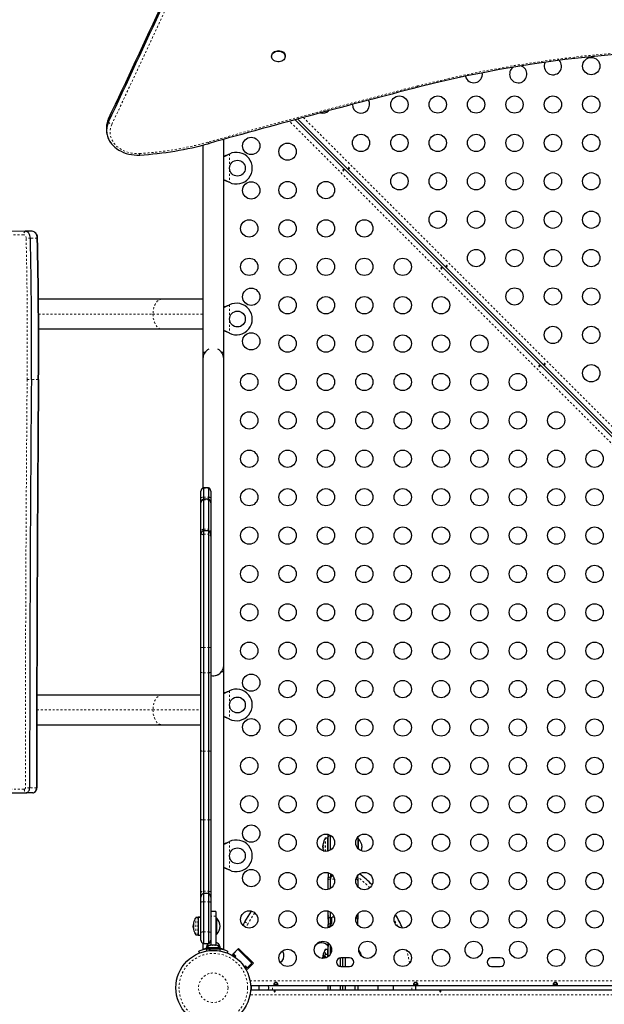
# Model space of a CAD drawing. Units: millimetres. Extents: x -33 to 614, y -16 to 800.
# Drawn here: x 191 to 221, y 322 to 372 of the extents above; entities that cross this region are included whole.
import ezdxf

# ---------------------------------------------------------------- set-up
doc = ezdxf.new("R2010")
doc.units = ezdxf.units.MM
doc.linetypes.add('PHANTOM', pattern=[0.0127, 0.00635, -0.00127, 0.00127, -0.00127, 0.00127, -0.00127])

msp = doc.modelspace()

# ---------------------------------------------------------------- linework, layer by layer
at = {"linetype": 'Continuous', "lineweight": 25}
for p, q in [((204.011, 369.838), (204.011, 369.809)), ((204.699, 369.809), (204.699, 369.838)), ((195.666, 366.224), (195.666, 366.07)), ((205.196, 366.613), (247.767, 324.042)), ((247.855, 324.13), (205.335, 366.651)), ((200.538, 365.335), (200.538, 354.854)), ((201.588, 354.854), (201.588, 365.624)), ((201.846, 364.87), (201.876, 364.882)), ((201.852, 364.87), (201.876, 364.882)), ((201.876, 363.451), (201.846, 363.464)), ((201.876, 363.451), (201.852, 363.464)), ((191.558, 360.975), (190.076, 360.969)), ((191.556, 360.975), (190.076, 360.969)), ((191.906, 360.975), (191.558, 360.975)), ((198.456, 357.542), (192.229, 357.542)), ((200.538, 357.542), (198.456, 357.542)), ((201.846, 357.245), (201.876, 357.257)), ((201.852, 357.245), (201.876, 357.257)), ((192.238, 356.042), (198.456, 356.042)), ((198.456, 356.042), (200.538, 356.042)), ((201.876, 355.826), (201.846, 355.839)), ((201.876, 355.826), (201.852, 355.839)), ((200.538, 354.854), (200.538, 354.542)), ((200.642, 354.854), (200.538, 354.854)), ((201.588, 354.854), (201.485, 354.854)), ((201.588, 354.542), (201.588, 354.854)), ((200.538, 354.542), (200.538, 348.006)), ((201.588, 339.042), (201.588, 354.542)), ((200.438, 347.822), (200.438, 347.84)), ((200.438, 347.498), (200.438, 347.822)), ((200.813, 348.017), (200.563, 348.017)), ((200.563, 348.017), (200.563, 347.998)), ((200.563, 347.998), (200.563, 347.544)), ((200.813, 348.017), (200.813, 347.998)), ((200.813, 347.998), (200.813, 347.544)), ((200.938, 347.84), (200.938, 347.822)), ((200.938, 347.822), (200.938, 347.498)), ((200.438, 347.263), (200.438, 347.498)), ((200.563, 347.544), (200.563, 347.439)), ((200.813, 347.439), (200.563, 347.439)), ((200.563, 347.439), (200.563, 347.4)), ((200.563, 347.4), (200.563, 345.923)), ((200.813, 347.544), (200.813, 347.439)), ((200.813, 347.439), (200.813, 347.4)), ((200.813, 347.4), (200.813, 345.923)), ((200.938, 347.498), (200.938, 347.263)), ((200.438, 347.234), (200.438, 347.263)), ((200.438, 345.765), (200.438, 347.234)), ((200.938, 347.263), (200.938, 347.234)), ((200.938, 347.234), (200.938, 345.765)), ((200.563, 345.923), (200.563, 345.844)), ((200.813, 345.844), (200.563, 345.844)), ((200.563, 345.844), (200.563, 345.673)), ((200.813, 345.923), (200.813, 345.844)), ((200.813, 345.844), (200.813, 345.673)), ((200.438, 345.668), (200.438, 345.765)), ((200.438, 345.555), (200.438, 345.668)), ((200.438, 339.958), (200.438, 345.555)), ((200.563, 345.673), (200.563, 339.939)), ((200.813, 345.673), (200.813, 339.939)), ((200.938, 345.765), (200.938, 345.668)), ((200.938, 345.668), (200.938, 345.555)), ((200.938, 345.555), (200.938, 339.958)), ((200.438, 338.709), (200.438, 339.958)), ((200.563, 339.939), (200.563, 338.662)), ((200.813, 339.939), (200.813, 338.662)), ((200.938, 339.958), (200.938, 338.709)), ((201.588, 338.729), (201.588, 339.042)), ((200.438, 334.752), (200.438, 338.709)), ((200.563, 338.662), (200.563, 334.698)), ((200.813, 338.662), (200.813, 334.698)), ((200.938, 338.709), (200.938, 334.752)), ((201.485, 338.729), (201.589, 338.729)), ((201.589, 324.695), (201.589, 338.729)), ((198.456, 337.542), (192.148, 337.542)), ((200.438, 337.542), (198.456, 337.542)), ((201.846, 337.745), (201.876, 337.757)), ((201.852, 337.745), (201.876, 337.757)), ((192.144, 336.042), (198.456, 336.042)), ((198.456, 336.042), (200.438, 336.042)), ((201.876, 336.326), (201.846, 336.339)), ((201.876, 336.326), (201.852, 336.339)), ((200.438, 331.247), (200.438, 334.752)), ((200.563, 334.698), (200.563, 331.24)), ((200.813, 334.698), (200.813, 331.24)), ((200.938, 334.752), (200.938, 331.247)), ((188.675, 332.604), (191.598, 332.604)), ((191.946, 332.604), (191.598, 332.604)), ((200.438, 327.547), (200.438, 331.247)), ((200.563, 331.24), (200.563, 327.635)), ((200.813, 331.24), (200.813, 327.635)), ((200.938, 331.247), (200.938, 327.547)), ((206.866, 330.505), (206.864, 330.483)), ((206.864, 330.349), (206.864, 330.483)), ((206.989, 330.429), (206.989, 330.453)), ((206.989, 329.708), (206.989, 330.429)), ((201.846, 330.12), (201.876, 330.132)), ((201.852, 330.12), (201.876, 330.132)), ((206.61, 329.914), (206.599, 329.914)), ((206.599, 329.836), (206.599, 329.914)), ((206.615, 329.969), (206.606, 329.969)), ((206.617, 330.047), (206.615, 330.039)), ((206.833, 330.313), (206.737, 330.313)), ((206.864, 330.326), (206.848, 330.326)), ((206.848, 329.652), (206.848, 330.326)), ((206.864, 329.656), (206.864, 330.349)), ((208.364, 330.361), (208.364, 330.349)), ((208.364, 330.349), (208.364, 329.8)), ((208.411, 330.275), (208.364, 330.275)), ((208.411, 329.752), (208.411, 330.275)), ((206.599, 329.836), (206.61, 329.836)), ((206.606, 329.781), (206.615, 329.781)), ((206.615, 329.711), (206.617, 329.703)), ((201.876, 328.701), (201.846, 328.714)), ((201.876, 328.701), (201.852, 328.714)), ((206.864, 328.565), (206.864, 328.307)), ((206.989, 328.513), (206.989, 328.35)), ((207.051, 328.35), (207.051, 328.466)), ((208.364, 328.307), (208.364, 328.421)), ((206.864, 328.165), (206.864, 328.307)), ((206.864, 327.716), (206.864, 328.165)), ((206.989, 328.35), (206.989, 328.245)), ((207.051, 328.35), (206.989, 328.35)), ((206.989, 327.768), (206.989, 328.245)), ((208.364, 328.307), (208.364, 328.165)), ((208.364, 328.165), (208.364, 327.86)), ((200.438, 327.33), (200.438, 327.547)), ((200.563, 327.635), (200.563, 327.507)), ((200.813, 327.507), (200.563, 327.507)), ((200.563, 327.507), (200.563, 327.094)), ((200.813, 327.635), (200.813, 327.507)), ((200.813, 327.507), (200.813, 327.094)), ((200.938, 327.547), (200.938, 327.33)), ((200.438, 327.063), (200.438, 327.33)), ((200.438, 325.54), (200.438, 327.063)), ((200.563, 327.094), (200.563, 325.571)), ((200.813, 327.094), (200.813, 325.571)), ((200.938, 327.33), (200.938, 327.063)), ((200.938, 327.063), (200.938, 325.54)), ((201.188, 326.61), (200.938, 326.61)), ((201.188, 326.61), (201.188, 326.36)), ((202.663, 326.086), (202.988, 326.624)), ((206.864, 326.452), (206.864, 326.625)), ((206.864, 326.439), (206.864, 326.452)), ((206.864, 326.221), (206.864, 326.439)), ((206.989, 326.335), (206.989, 326.573)), ((208.364, 326.481), (208.364, 326.452)), ((208.364, 326.452), (208.364, 326.439)), ((208.364, 326.439), (208.364, 326.221)), ((200.065, 325.953), (200.056, 325.953)), ((200.067, 326.031), (200.065, 326.024)), ((200.283, 326.297), (200.186, 326.297)), ((200.298, 326.311), (200.438, 326.311)), ((200.298, 326.311), (200.298, 325.408)), ((200.438, 326.311), (200.298, 326.311)), ((200.298, 326.311), (200.298, 326.311)), ((201.188, 326.36), (201.188, 324.903)), ((201.235, 326.26), (201.188, 326.26)), ((201.235, 325.46), (201.235, 326.26)), ((206.864, 326.221), (206.864, 325.938)), ((206.864, 325.796), (206.864, 325.938)), ((206.989, 326.321), (206.989, 326.335)), ((206.989, 325.981), (206.989, 326.335)), ((206.989, 326.321), (206.989, 325.981)), ((206.989, 325.981), (206.989, 325.876)), ((207.051, 325.981), (206.989, 325.981)), ((207.051, 325.981), (207.051, 326.321)), ((208.364, 325.938), (208.364, 326.221)), ((208.364, 325.938), (208.364, 325.92)), ((200.06, 325.899), (200.049, 325.899)), ((200.049, 325.82), (200.049, 325.899)), ((200.049, 325.82), (200.06, 325.82)), ((200.056, 325.766), (200.065, 325.766)), ((200.065, 325.695), (200.067, 325.688)), ((200.186, 325.422), (200.283, 325.422)), ((200.298, 325.408), (200.438, 325.408)), ((200.438, 325.16), (200.438, 325.54)), ((200.563, 325.571), (200.563, 324.984)), ((200.813, 325.571), (200.813, 324.984)), ((200.938, 325.54), (200.938, 325.217)), ((201.188, 325.46), (201.235, 325.46)), ((206.864, 325.776), (206.864, 325.796)), ((206.989, 325.828), (206.989, 325.876)), ((200.539, 324.995), (200.539, 324.694)), ((200.563, 324.984), (200.813, 324.984)), ((200.891, 325.02), (200.924, 325.029)), ((200.938, 325.029), (200.924, 325.029)), ((200.938, 325.217), (200.938, 324.903)), ((201.203, 325.029), (201.188, 325.029)), ((201.235, 325.02), (201.203, 325.029)), ((206.864, 324.973), (206.864, 325.02)), ((206.864, 324.828), (206.864, 324.973)), ((200.371, 324.509), (200.337, 324.594)), ((200.723, 324.841), (200.723, 324.736)), ((200.803, 324.841), (200.723, 324.841)), ((200.745, 324.736), (200.723, 324.736)), ((200.723, 324.715), (200.723, 324.61)), ((200.723, 324.715), (200.867, 324.715)), ((200.723, 324.61), (200.725, 324.61)), ((200.745, 324.888), (200.745, 324.841)), ((200.876, 324.888), (200.745, 324.888)), ((200.745, 324.762), (200.745, 324.715)), ((201.382, 324.762), (200.745, 324.762)), ((200.867, 324.63), (200.867, 324.715)), ((200.88, 324.715), (200.867, 324.715)), ((200.882, 324.715), (200.882, 324.631)), ((200.882, 324.715), (201.404, 324.715)), ((200.895, 324.894), (200.923, 324.903)), ((200.93, 324.903), (200.895, 324.894)), ((200.93, 324.903), (200.923, 324.903)), ((201, 324.903), (200.93, 324.903)), ((201.007, 324.894), (201, 324.903)), ((201.024, 324.903), (201, 324.903)), ((201.036, 324.903), (201.007, 324.894)), ((201.024, 324.903), (201.035, 324.903)), ((201.14, 324.903), (201.036, 324.903)), ((201.176, 324.894), (201.14, 324.903)), ((201.14, 324.903), (201.157, 324.903)), ((201.157, 324.903), (201.169, 324.903)), ((201.169, 324.903), (201.176, 324.894)), ((201.204, 324.903), (201.169, 324.903)), ((201.382, 324.888), (201.251, 324.888)), ((201.404, 324.841), (201.324, 324.841)), ((201.382, 324.841), (201.382, 324.888)), ((201.382, 324.715), (201.382, 324.762)), ((201.404, 324.736), (201.382, 324.736)), ((201.402, 324.61), (201.404, 324.61)), ((201.404, 324.736), (201.404, 324.841)), ((201.404, 324.61), (201.404, 324.715)), ((201.79, 324.594), (201.756, 324.509)), ((202.343, 324.736), (202.033, 324.427)), ((202.033, 324.427), (202.2, 324.261)), ((202.077, 324.471), (202.298, 324.692)), ((202.21, 324.339), (202.077, 324.471)), ((202.298, 324.692), (203.005, 323.985)), ((202.343, 324.736), (203.094, 323.985)), ((206.833, 324.688), (206.737, 324.688)), ((206.833, 324.438), (206.737, 324.438)), ((206.864, 324.701), (206.848, 324.701)), ((206.848, 324.451), (206.848, 324.701)), ((206.864, 324.451), (206.848, 324.451)), ((206.848, 324.303), (206.848, 324.451)), ((206.864, 324.314), (206.864, 324.828)), ((206.989, 324.456), (206.989, 324.877)), ((202.161, 324.289), (202.21, 324.339)), ((203.005, 323.985), (202.784, 323.764)), ((203.094, 323.985), (202.784, 323.676)), ((206.599, 324.231), (206.59, 324.23)), ((206.608, 324.289), (206.599, 324.289)), ((206.599, 324.284), (206.599, 324.289)), ((206.599, 324.229), (206.599, 324.284)), ((206.606, 324.361), (206.612, 324.361)), ((207.489, 323.824), (207.489, 324.259)), ((207.949, 324.261), (207.511, 324.261)), ((207.614, 323.823), (207.614, 324.261)), ((207.739, 323.823), (207.739, 324.261)), ((215.574, 324.261), (215.136, 324.261)), ((202.574, 323.886), (202.784, 323.676)), ((202.696, 323.852), (202.638, 323.795)), ((202.784, 323.764), (202.696, 323.852)), ((207.511, 323.823), (207.949, 323.823)), ((215.136, 323.823), (215.574, 323.823)), ((204.277, 323.022), (204.183, 323.022)), ((211.34, 323.022), (211.245, 323.022)), ((218.402, 323.022), (218.308, 323.022)), ((243.732, 322.854), (202.951, 322.854)), ((202.951, 322.646), (243.732, 322.646)), ((204.321, 322.917), (204.139, 322.917)), ((206.864, 322.646), (206.864, 322.854)), ((206.989, 322.646), (206.989, 322.854)), ((207.489, 322.646), (207.489, 322.854)), ((207.614, 322.646), (207.614, 322.854)), ((207.739, 322.646), (207.739, 322.854)), ((208.239, 322.646), (208.239, 322.854)), ((208.364, 322.854), (208.364, 322.646)), ((210.165, 322.854), (210.169, 322.839)), ((211.384, 322.917), (211.201, 322.917)), ((218.446, 322.917), (218.264, 322.917))]:
    msp.add_line(p, q, dxfattribs=at)
at = {"linetype": 'PHANTOM', "lineweight": 18}
for p, q in [((205.614, 366.726), (248.05, 324.289)), ((195.765, 366.655), (195.765, 366.502)), ((247.607, 323.847), (204.917, 366.538)), ((201.852, 364.87), (201.846, 364.87)), ((201.876, 364.882), (201.876, 363.451)), ((201.852, 363.464), (201.846, 363.464)), ((191.471, 360.798), (189.989, 360.792)), ((192.164, 360.628), (191.815, 360.628)), ((201.876, 357.257), (201.876, 355.826)), ((192.231, 356.792), (198.013, 356.792)), ((198.013, 356.792), (200.538, 356.792)), ((201.852, 357.245), (201.846, 357.245)), ((201.852, 355.839), (201.846, 355.839)), ((192.215, 353.49), (191.867, 353.49)), ((200.563, 347.998), (200.813, 347.998)), ((200.563, 347.544), (200.813, 347.544)), ((200.563, 347.4), (200.813, 347.4)), ((200.563, 345.923), (200.813, 345.923)), ((200.563, 345.673), (200.813, 345.673)), ((200.563, 339.939), (200.813, 339.939)), ((200.563, 338.662), (200.813, 338.662)), ((201.852, 337.745), (201.846, 337.745)), ((201.876, 337.757), (201.876, 336.326)), ((192.143, 336.792), (198.013, 336.792)), ((198.013, 336.792), (200.438, 336.792)), ((201.852, 336.339), (201.846, 336.339)), ((200.563, 334.698), (200.813, 334.698)), ((188.588, 332.78), (191.511, 332.78)), ((192.126, 332.854), (191.777, 332.854)), ((200.563, 331.24), (200.813, 331.24)), ((207.024, 330.429), (206.989, 330.429)), ((201.852, 330.12), (201.846, 330.12)), ((201.876, 330.132), (201.876, 328.701)), ((206.723, 329.644), (206.723, 330.305)), ((206.737, 329.644), (206.737, 330.313)), ((206.833, 329.649), (206.833, 330.313)), ((208.364, 330.349), (208.362, 330.36)), ((201.852, 328.714), (201.846, 328.714)), ((207.184, 328.245), (206.989, 328.245)), ((200.563, 327.635), (200.813, 327.635)), ((200.563, 327.094), (200.813, 327.094)), ((203.156, 326.539), (202.823, 325.989)), ((200.173, 325.429), (200.173, 326.29)), ((200.186, 325.422), (200.186, 326.297)), ((200.283, 325.422), (200.283, 326.297)), ((201.188, 326.36), (200.938, 326.36)), ((202.663, 326.086), (202.823, 325.989)), ((207.176, 326.335), (206.989, 326.335)), ((207.18, 326.321), (207.051, 326.321)), ((200.563, 325.571), (200.813, 325.571)), ((207.053, 325.876), (206.989, 325.876)), ((201.418, 324.734), (201.418, 324.702)), ((206.723, 324.43), (206.723, 324.68)), ((206.723, 324.246), (206.723, 324.43)), ((206.737, 324.438), (206.737, 324.688)), ((206.737, 324.25), (206.737, 324.438)), ((206.833, 324.438), (206.833, 324.688)), ((206.833, 324.293), (206.833, 324.438)), ((206.606, 324.363), (206.612, 324.363)), ((206.606, 324.314), (206.607, 324.314)), ((206.617, 324.398), (206.615, 324.398)), ((202.92, 323.105), (243.86, 323.105)), ((243.859, 322.396), (202.92, 322.396))]:
    msp.add_line(p, q, dxfattribs=at)
at = {"linetype": 'Continuous', "lineweight": 25, "flags": 128}
for points in [[(204.011, 369.838), (204.015, 369.879), (204.033, 369.932), (204.064, 369.981), (204.107, 370.025), (204.159, 370.06), (204.22, 370.086), (204.287, 370.103), (204.356, 370.108), (204.425, 370.102), (204.492, 370.086), (204.552, 370.059), (204.605, 370.023), (204.647, 369.98), (204.678, 369.931), (204.695, 369.878), (204.699, 369.838)], [(204.457, 369.55), (204.389, 369.539), (204.319, 369.54), (204.251, 369.551), (204.187, 369.572), (204.13, 369.604), (204.083, 369.644), (204.046, 369.69), (204.022, 369.742), (204.012, 369.796), (204.015, 369.85), (204.033, 369.903), (204.064, 369.952), (204.107, 369.996), (204.159, 370.031), (204.22, 370.058), (204.287, 370.074), (204.356, 370.079), (204.425, 370.073), (204.492, 370.057), (204.552, 370.03), (204.605, 369.994), (204.647, 369.951), (204.678, 369.902), (204.695, 369.849), (204.698, 369.794), (204.688, 369.74), (204.663, 369.689), (204.626, 369.642), (204.578, 369.603), (204.521, 369.572), (204.457, 369.55)], [(195.86, 365.477), (195.906, 365.414), (195.987, 365.321), (196.078, 365.234), (196.178, 365.154), (196.286, 365.082), (196.403, 365.018), (196.526, 364.963), (196.654, 364.916), (196.787, 364.879), (196.924, 364.852), (197.063, 364.835), (197.203, 364.828), (197.347, 364.832)], [(201.588, 364.752), (201.702, 364.798), (201.852, 364.87)], [(207.619, 364.057), (207.624, 364.048), (207.631, 364.041), (207.64, 364.036), (207.649, 364.033), (207.658, 364.034), (207.665, 364.037), (207.67, 364.043), (207.671, 364.05), (207.67, 364.059), (207.665, 364.068), (207.658, 364.076), (207.65, 364.082), (207.642, 364.086), (207.633, 364.087), (207.626, 364.085), (207.62, 364.08), (207.617, 364.073), (207.617, 364.064), (207.619, 364.057)], [(207.943, 364.175), (207.938, 364.183), (207.931, 364.191), (207.922, 364.196), (207.913, 364.199), (207.904, 364.198), (207.897, 364.195), (207.892, 364.189), (207.891, 364.181), (207.892, 364.173), (207.897, 364.164), (207.904, 364.156), (207.912, 364.15), (207.92, 364.146), (207.929, 364.145), (207.936, 364.147), (207.942, 364.152), (207.945, 364.159), (207.945, 364.168), (207.943, 364.175)], [(201.852, 363.464), (201.715, 363.53), (201.588, 363.581)], [(201.846, 363.464), (201.675, 363.53), (201.588, 363.558)], [(191.815, 360.628), (191.809, 360.696), (191.793, 360.761), (191.769, 360.822), (191.737, 360.874), (191.698, 360.917), (191.654, 360.949), (191.607, 360.969), (191.558, 360.975)], [(191.815, 360.628), (191.809, 360.696), (191.793, 360.761), (191.769, 360.822), (191.737, 360.874), (191.698, 360.917), (191.654, 360.949), (191.607, 360.969), (191.558, 360.975)], [(192.164, 360.628), (192.157, 360.696), (192.142, 360.761), (192.118, 360.822), (192.085, 360.874), (192.047, 360.917), (192.003, 360.949), (191.955, 360.969), (191.906, 360.975)], [(192.164, 360.628), (192.157, 360.696), (192.142, 360.761), (192.118, 360.822), (192.085, 360.874), (192.047, 360.917), (192.003, 360.949), (191.955, 360.969), (191.906, 360.975)], [(212.893, 359.225), (212.888, 359.234), (212.881, 359.241), (212.872, 359.246), (212.862, 359.249), (212.854, 359.248), (212.847, 359.245), (212.842, 359.239), (212.841, 359.232), (212.842, 359.223), (212.847, 359.214), (212.853, 359.206), (212.861, 359.2), (212.87, 359.196), (212.879, 359.195), (212.886, 359.197), (212.891, 359.202), (212.894, 359.209), (212.894, 359.218), (212.893, 359.225)], [(212.569, 359.107), (212.574, 359.099), (212.581, 359.091), (212.59, 359.086), (212.599, 359.083), (212.608, 359.084), (212.615, 359.087), (212.619, 359.093), (212.621, 359.101), (212.619, 359.109), (212.615, 359.118), (212.608, 359.126), (212.6, 359.132), (212.591, 359.136), (212.583, 359.137), (212.575, 359.135), (212.57, 359.13), (212.567, 359.123), (212.567, 359.114), (212.569, 359.107)], [(201.588, 357.127), (201.702, 357.173), (201.852, 357.245)], [(201.852, 355.839), (201.715, 355.905), (201.588, 355.956)], [(201.846, 355.839), (201.675, 355.905), (201.588, 355.933)], [(217.842, 354.275), (217.838, 354.284), (217.83, 354.292), (217.822, 354.297), (217.812, 354.299), (217.803, 354.299), (217.796, 354.295), (217.792, 354.289), (217.79, 354.282), (217.792, 354.273), (217.796, 354.265), (217.803, 354.257), (217.811, 354.25), (217.82, 354.246), (217.828, 354.245), (217.836, 354.247), (217.841, 354.252), (217.844, 354.26), (217.844, 354.269), (217.842, 354.275)], [(217.519, 354.158), (217.523, 354.149), (217.531, 354.141), (217.539, 354.136), (217.549, 354.134), (217.558, 354.134), (217.565, 354.138), (217.569, 354.143), (217.571, 354.151), (217.569, 354.159), (217.565, 354.168), (217.558, 354.176), (217.55, 354.182), (217.541, 354.186), (217.533, 354.188), (217.525, 354.186), (217.52, 354.18), (217.517, 354.173), (217.517, 354.164), (217.519, 354.158)], [(201.588, 337.627), (201.702, 337.673), (201.852, 337.745)], [(201.852, 336.339), (201.715, 336.405), (201.588, 336.456)], [(201.846, 336.339), (201.675, 336.405), (201.588, 336.433)], [(191.598, 332.604), (191.633, 332.608), (191.667, 332.623), (191.698, 332.646), (191.725, 332.677), (191.747, 332.715), (191.764, 332.758), (191.774, 332.805), (191.777, 332.854)], [(191.598, 332.604), (191.633, 332.608), (191.667, 332.623), (191.698, 332.646), (191.725, 332.677), (191.747, 332.715), (191.764, 332.758), (191.774, 332.805), (191.777, 332.854)], [(191.946, 332.604), (191.981, 332.608), (192.015, 332.623), (192.046, 332.646), (192.073, 332.677), (192.095, 332.715), (192.112, 332.758), (192.122, 332.805), (192.126, 332.854)], [(191.946, 332.604), (191.981, 332.608), (192.015, 332.623), (192.046, 332.646), (192.073, 332.677), (192.095, 332.715), (192.112, 332.758), (192.122, 332.805), (192.126, 332.854)], [(201.588, 330.002), (201.702, 330.048), (201.852, 330.12)], [(206.617, 329.703), (206.625, 329.669), (206.627, 329.664)], [(201.852, 328.714), (201.715, 328.78), (201.588, 328.831)], [(201.846, 328.714), (201.675, 328.78), (201.588, 328.808)], [(206.864, 328.307), (206.866, 328.315), (206.88, 328.329), (206.907, 328.34), (206.943, 328.347), (206.989, 328.35)], [(202.571, 325.89), (202.607, 325.981), (202.663, 326.086)], [(206.989, 326.321), (206.988, 326.321), (206.922, 326.285), (206.873, 326.245), (206.864, 326.221)], [(206.864, 325.938), (206.866, 325.946), (206.88, 325.96), (206.907, 325.971), (206.943, 325.978), (206.989, 325.981)], [(200.894, 325.021), (200.87, 325.012), (200.854, 325.004)], [(206.606, 324.363), (206.606, 324.361), (206.606, 324.361), (206.606, 324.362), (206.606, 324.363)], [(206.614, 324.229), (206.614, 324.23), (206.615, 324.235)], [(206.615, 324.398), (206.616, 324.4), (206.617, 324.4), (206.617, 324.398), (206.617, 324.395), (206.616, 324.391), (206.616, 324.386), (206.615, 324.384)], [(204.23, 323.04), (204.249, 323.037), (204.266, 323.029), (204.282, 323.017), (204.296, 323.002), (204.316, 322.965), (204.324, 322.928), (204.317, 322.897), (204.296, 322.877), (204.282, 322.87), (204.266, 322.866), (204.249, 322.864), (204.23, 322.863), (204.212, 322.864), (204.194, 322.866), (204.178, 322.87), (204.164, 322.876), (204.144, 322.897), (204.136, 322.927), (204.144, 322.965), (204.164, 323.001), (204.178, 323.017), (204.194, 323.029), (204.211, 323.037), (204.23, 323.04)], [(204.319, 322.954), (204.318, 322.95), (204.304, 322.937), (204.281, 322.928), (204.251, 322.924), (204.22, 322.923), (204.194, 322.926), (204.17, 322.931), (204.149, 322.943), (204.142, 322.955)], [(211.293, 323.04), (211.311, 323.037), (211.329, 323.029), (211.345, 323.017), (211.359, 323.002), (211.379, 322.965), (211.386, 322.928), (211.379, 322.897), (211.359, 322.877), (211.345, 322.87), (211.329, 322.866), (211.311, 322.864), (211.293, 322.863), (211.274, 322.864), (211.257, 322.866), (211.24, 322.87), (211.226, 322.876), (211.206, 322.897), (211.199, 322.927), (211.206, 322.965), (211.226, 323.001), (211.24, 323.017), (211.256, 323.029), (211.274, 323.037), (211.293, 323.04)], [(211.381, 322.954), (211.38, 322.95), (211.366, 322.937), (211.344, 322.928), (211.313, 322.924), (211.283, 322.923), (211.256, 322.926), (211.232, 322.931), (211.212, 322.943), (211.204, 322.955)], [(218.355, 323.04), (218.374, 323.037), (218.391, 323.029), (218.407, 323.017), (218.421, 323.002), (218.441, 322.965), (218.449, 322.928), (218.442, 322.897), (218.421, 322.877), (218.407, 322.87), (218.391, 322.866), (218.374, 322.864), (218.355, 322.863), (218.337, 322.864), (218.319, 322.866), (218.303, 322.87), (218.289, 322.876), (218.269, 322.897), (218.261, 322.927), (218.269, 322.965), (218.289, 323.001), (218.303, 323.017), (218.319, 323.029), (218.336, 323.037), (218.355, 323.04)], [(218.444, 322.954), (218.443, 322.95), (218.429, 322.937), (218.406, 322.928), (218.376, 322.924), (218.345, 322.923), (218.319, 322.926), (218.295, 322.931), (218.274, 322.943), (218.267, 322.955)], [(203.862, 322.646), (203.864, 322.75), (203.862, 322.854)], [(204.165, 322.593), (204.154, 322.592), (204.146, 322.588), (204.14, 322.582), (204.137, 322.576), (204.137, 322.568), (204.141, 322.561), (204.148, 322.555), (204.157, 322.551), (204.167, 322.549), (204.177, 322.551), (204.187, 322.554), (204.194, 322.56), (204.198, 322.567), (204.199, 322.575), (204.196, 322.582), (204.19, 322.587), (204.182, 322.591), (204.172, 322.593), (204.165, 322.593)], [(211.282, 322.854), (211.283, 322.75), (211.282, 322.646)], [(212.54, 322.593), (212.529, 322.592), (212.521, 322.588), (212.515, 322.582), (212.512, 322.576), (212.512, 322.568), (212.516, 322.561), (212.523, 322.555), (212.532, 322.551), (212.542, 322.549), (212.552, 322.551), (212.562, 322.554), (212.569, 322.56), (212.573, 322.567), (212.574, 322.575), (212.571, 322.582), (212.565, 322.587), (212.557, 322.591), (212.547, 322.593), (212.54, 322.593)]]:
    msp.add_lwpolyline(points, dxfattribs=at)
at = {"linetype": 'PHANTOM', "lineweight": 18, "flags": 128}
for points in [[(211.382, 368.322), (211.391, 368.302), (211.4, 368.285), (211.408, 368.272), (211.416, 368.262), (211.423, 368.257), (211.428, 368.256), (211.429, 368.256)], [(195.93, 366.376), (195.888, 366.271), (195.86, 366.164), (195.845, 366.055), (195.844, 365.946), (195.857, 365.837), (195.884, 365.729), (195.924, 365.624), (195.977, 365.523), (196.043, 365.427), (196.121, 365.336), (196.21, 365.252), (196.309, 365.175), (196.418, 365.107), (196.535, 365.047), (196.658, 364.997), (196.787, 364.957), (196.921, 364.928), (197.058, 364.909), (197.197, 364.9), (197.336, 364.903)], [(200.8, 365.483), (200.809, 365.463), (200.819, 365.446), (200.827, 365.433), (200.836, 365.424), (200.843, 365.418), (200.85, 365.417), (200.85, 365.418)], [(191.601, 360.622), (191.598, 360.657), (191.59, 360.69), (191.578, 360.72), (191.562, 360.747), (191.542, 360.769), (191.52, 360.785), (191.496, 360.795), (191.471, 360.798)], [(198.456, 357.542), (198.393, 357.534), (198.331, 357.511), (198.272, 357.474), (198.217, 357.423), (198.166, 357.359), (198.121, 357.283), (198.084, 357.197), (198.053, 357.103), (198.031, 357.003), (198.018, 356.899), (198.013, 356.792)], [(198.013, 356.792), (198.018, 356.685), (198.031, 356.58), (198.053, 356.48), (198.084, 356.386), (198.121, 356.301), (198.166, 356.225), (198.217, 356.161), (198.272, 356.11), (198.331, 356.072), (198.393, 356.049), (198.456, 356.042)], [(200.563, 347.544), (200.537, 347.541), (200.513, 347.537), (200.491, 347.532), (200.473, 347.526), (200.458, 347.52), (200.447, 347.513), (200.441, 347.506), (200.438, 347.498)], [(200.938, 347.498), (200.936, 347.506), (200.93, 347.513), (200.919, 347.52), (200.904, 347.526), (200.886, 347.532), (200.864, 347.537), (200.84, 347.541), (200.813, 347.544)], [(200.438, 338.709), (200.441, 338.701), (200.447, 338.694), (200.458, 338.687), (200.473, 338.68), (200.491, 338.674), (200.513, 338.669), (200.537, 338.665), (200.563, 338.662)], [(200.813, 338.662), (200.84, 338.665), (200.864, 338.669), (200.886, 338.674), (200.904, 338.68), (200.919, 338.687), (200.93, 338.694), (200.936, 338.701), (200.938, 338.709)], [(198.456, 337.542), (198.393, 337.534), (198.331, 337.511), (198.272, 337.474), (198.217, 337.423), (198.166, 337.359), (198.121, 337.283), (198.084, 337.197), (198.053, 337.103), (198.031, 337.003), (198.018, 336.899), (198.013, 336.792)], [(198.013, 336.792), (198.018, 336.685), (198.031, 336.58), (198.053, 336.48), (198.084, 336.386), (198.121, 336.301), (198.166, 336.225), (198.217, 336.161), (198.272, 336.11), (198.331, 336.072), (198.393, 336.049), (198.456, 336.042)], [(200.438, 334.752), (200.441, 334.743), (200.447, 334.735), (200.458, 334.726), (200.473, 334.719), (200.491, 334.712), (200.513, 334.706), (200.537, 334.701), (200.563, 334.698)], [(200.813, 334.698), (200.84, 334.701), (200.864, 334.706), (200.886, 334.712), (200.904, 334.719), (200.919, 334.726), (200.93, 334.735), (200.936, 334.743), (200.938, 334.752)], [(191.777, 332.854), (191.751, 332.854), (191.722, 332.854), (191.694, 332.854), (191.665, 332.854), (191.637, 332.854), (191.61, 332.854), (191.586, 332.854), (191.563, 332.854)], [(192.143, 332.854), (192.141, 332.854), (192.136, 332.854), (192.126, 332.854)], [(200.438, 327.547), (200.441, 327.562), (200.447, 327.575), (200.458, 327.589), (200.473, 327.601), (200.491, 327.612), (200.513, 327.621), (200.537, 327.629), (200.563, 327.635)], [(200.813, 327.635), (200.84, 327.629), (200.864, 327.621), (200.886, 327.612), (200.904, 327.601), (200.919, 327.589), (200.93, 327.575), (200.936, 327.562), (200.938, 327.547)], [(210.385, 325.844), (210.275, 326.063), (210.202, 326.197)], [(211.095, 322.646), (211.096, 322.75), (211.095, 322.854)]]:
    msp.add_lwpolyline(points, dxfattribs=at)
at = {"linetype": 'Continuous', "lineweight": 25}
for centre, radius in [((220.171, 369.323), 0.437), ((210.471, 367.383), 0.437), ((212.411, 367.383), 0.437), ((214.351, 367.383), 0.437), ((216.291, 367.383), 0.437), ((218.231, 367.383), 0.437), ((220.171, 367.383), 0.437), ((202.98, 365.292), 0.437), ((208.531, 365.443), 0.437), ((210.471, 365.443), 0.437), ((212.411, 365.443), 0.437), ((214.351, 365.443), 0.437), ((216.291, 365.443), 0.437), ((218.231, 365.443), 0.437), ((220.171, 365.443), 0.437), ((204.819, 365.001), 0.437), ((202.283, 364.167), 0.4), ((210.471, 363.503), 0.437), ((212.411, 363.503), 0.437), ((214.351, 363.503), 0.437), ((216.291, 363.503), 0.437), ((218.231, 363.503), 0.437), ((220.171, 363.503), 0.437), ((202.98, 363.042), 0.437), ((204.819, 363.061), 0.437), ((206.759, 363.061), 0.437), ((212.411, 361.563), 0.437), ((214.351, 361.563), 0.437), ((216.291, 361.563), 0.437), ((218.231, 361.563), 0.437), ((220.171, 361.563), 0.437), ((202.879, 361.121), 0.437), ((204.819, 361.121), 0.437), ((206.759, 361.121), 0.437), ((208.699, 361.121), 0.437), ((214.351, 359.623), 0.437), ((216.291, 359.623), 0.437), ((218.231, 359.623), 0.437), ((220.171, 359.623), 0.437), ((202.879, 359.181), 0.437), ((204.819, 359.181), 0.437), ((206.759, 359.181), 0.437), ((208.699, 359.181), 0.437), ((210.639, 359.181), 0.437), ((202.98, 357.667), 0.437), ((216.291, 357.683), 0.437), ((218.231, 357.683), 0.437), ((220.171, 357.683), 0.437), ((204.819, 357.241), 0.437), ((206.759, 357.241), 0.437), ((208.699, 357.241), 0.437), ((210.639, 357.241), 0.437), ((212.579, 357.241), 0.437), ((202.283, 356.542), 0.4), ((202.98, 355.417), 0.437), ((218.231, 355.743), 0.437), ((220.171, 355.743), 0.437), ((204.819, 355.301), 0.437), ((206.759, 355.301), 0.437), ((208.699, 355.301), 0.437), ((210.639, 355.301), 0.437), ((212.579, 355.301), 0.437), ((214.519, 355.301), 0.437), ((202.879, 353.361), 0.437), ((204.819, 353.361), 0.437), ((206.759, 353.361), 0.437), ((208.699, 353.361), 0.437), ((210.639, 353.361), 0.437), ((212.579, 353.361), 0.437), ((214.519, 353.361), 0.437), ((216.459, 353.361), 0.437), ((220.171, 353.803), 0.437), ((202.879, 351.421), 0.437), ((204.819, 351.421), 0.437), ((206.759, 351.421), 0.437), ((208.699, 351.421), 0.437), ((210.639, 351.421), 0.437), ((212.579, 351.421), 0.437), ((214.519, 351.421), 0.437), ((216.459, 351.421), 0.437), ((218.399, 351.421), 0.437), ((202.879, 349.481), 0.437), ((204.819, 349.481), 0.437), ((206.759, 349.481), 0.437), ((208.699, 349.481), 0.437), ((210.639, 349.481), 0.437), ((212.579, 349.481), 0.437), ((214.519, 349.481), 0.437), ((216.459, 349.481), 0.437), ((218.399, 349.481), 0.437), ((220.339, 349.481), 0.437), ((202.879, 347.541), 0.437), ((204.819, 347.541), 0.437), ((206.759, 347.541), 0.437), ((208.699, 347.541), 0.437), ((210.639, 347.541), 0.437), ((212.579, 347.541), 0.437), ((214.519, 347.541), 0.437), ((216.459, 347.541), 0.437), ((218.399, 347.541), 0.437), ((220.339, 347.541), 0.437), ((202.879, 345.601), 0.437), ((204.819, 345.601), 0.437), ((206.759, 345.601), 0.437), ((208.699, 345.601), 0.437), ((210.639, 345.601), 0.437), ((212.579, 345.601), 0.437), ((214.519, 345.601), 0.437), ((216.459, 345.601), 0.437), ((218.399, 345.601), 0.437), ((220.339, 345.601), 0.437), ((202.879, 343.661), 0.437), ((204.819, 343.661), 0.437), ((206.759, 343.661), 0.437), ((208.699, 343.661), 0.437), ((210.639, 343.661), 0.437), ((212.579, 343.661), 0.437), ((214.519, 343.661), 0.437), ((216.459, 343.661), 0.437), ((218.399, 343.661), 0.437), ((220.339, 343.661), 0.437), ((202.879, 341.721), 0.437), ((204.819, 341.721), 0.437), ((206.759, 341.721), 0.437), ((208.699, 341.721), 0.437), ((210.639, 341.721), 0.437), ((212.579, 341.721), 0.437), ((214.519, 341.721), 0.437), ((216.459, 341.721), 0.437), ((218.399, 341.721), 0.437), ((220.339, 341.721), 0.437), ((202.879, 339.781), 0.437), ((204.819, 339.781), 0.437), ((206.759, 339.781), 0.437), ((208.699, 339.781), 0.437), ((210.639, 339.781), 0.437), ((212.579, 339.781), 0.437), ((214.519, 339.781), 0.437), ((216.459, 339.781), 0.437), ((218.399, 339.781), 0.437), ((220.339, 339.781), 0.437), ((202.98, 338.167), 0.437), ((204.819, 337.841), 0.437), ((206.759, 337.841), 0.437), ((208.699, 337.841), 0.437), ((210.639, 337.841), 0.437), ((212.579, 337.841), 0.437), ((214.519, 337.841), 0.437), ((216.459, 337.841), 0.437), ((218.399, 337.841), 0.437), ((220.339, 337.841), 0.437), ((202.283, 337.042), 0.4), ((202.98, 335.917), 0.437), ((204.819, 335.901), 0.437), ((206.759, 335.901), 0.437), ((208.699, 335.901), 0.437), ((210.639, 335.901), 0.437), ((212.579, 335.901), 0.437), ((214.519, 335.901), 0.437), ((216.459, 335.901), 0.437), ((218.399, 335.901), 0.437), ((220.339, 335.901), 0.437), ((202.879, 333.961), 0.437), ((204.819, 333.961), 0.437), ((206.759, 333.961), 0.437), ((208.699, 333.961), 0.437), ((210.639, 333.961), 0.437), ((212.579, 333.961), 0.437), ((214.519, 333.961), 0.437), ((216.459, 333.961), 0.437), ((218.399, 333.961), 0.437), ((220.339, 333.961), 0.437), ((202.879, 332.021), 0.437), ((204.819, 332.021), 0.437), ((206.759, 332.021), 0.437), ((208.699, 332.021), 0.437), ((210.639, 332.021), 0.437), ((212.579, 332.021), 0.437), ((214.519, 332.021), 0.437), ((216.459, 332.021), 0.437), ((218.399, 332.021), 0.437), ((220.339, 332.021), 0.437), ((202.98, 330.542), 0.437), ((204.819, 330.081), 0.437), ((206.759, 330.081), 0.437), ((208.699, 330.081), 0.437), ((210.639, 330.081), 0.437), ((212.579, 330.081), 0.437), ((214.519, 330.081), 0.437), ((216.459, 330.081), 0.437), ((218.399, 330.081), 0.437), ((220.339, 330.081), 0.437), ((202.283, 329.417), 0.4), ((202.98, 328.292), 0.437), ((204.819, 328.141), 0.437), ((206.759, 328.141), 0.437), ((208.699, 328.141), 0.437), ((210.639, 328.141), 0.437), ((212.579, 328.141), 0.437), ((214.519, 328.141), 0.437), ((216.459, 328.141), 0.437), ((218.399, 328.141), 0.437), ((220.339, 328.141), 0.437), ((202.879, 326.201), 0.437), ((204.819, 326.201), 0.437), ((206.759, 326.201), 0.437), ((208.699, 326.201), 0.437), ((210.639, 326.201), 0.437), ((212.579, 326.201), 0.437), ((214.519, 326.201), 0.437), ((216.459, 326.201), 0.437), ((218.399, 326.201), 0.437), ((220.339, 326.201), 0.437), ((206.605, 324.667), 0.437), ((208.855, 324.667), 0.437), ((214.23, 324.667), 0.437), ((216.48, 324.667), 0.437), ((201.063, 322.75), 1.89), ((204.819, 324.261), 0.437), ((210.639, 324.261), 0.437), ((212.579, 324.261), 0.437), ((218.399, 324.261), 0.437), ((220.339, 324.261), 0.437)]:
    msp.add_circle(centre, radius, dxfattribs=at)
at = {"linetype": 'PHANTOM', "lineweight": 18}
for radius in [1.734, 0.747]:
    msp.add_circle((201.063, 322.75), radius, dxfattribs=at)
at = {"linetype": 'Continuous', "lineweight": 25}
for centre, radius, start, end in [((-375.777, 637.553), 632.491, 334.640109, 335.823606), ((-375.777, 637.399), 632.491, 334.640109, 335.823606), ((226.233, 309.983), 60.124, 78.70938, 104.25462), ((216.48, 368.917), 0.437, 124.1965, 73.4191), ((218.231, 369.323), 0.437, 152.9386, 43.7121), ((214.23, 368.917), 0.437, 194.0528, 9.0466), ((332.939, -105.762), 489.344, 104.37768, 105.66013), ((208.531, 367.383), 0.437, 179.1615, 30.1902), ((206.591, 367.383), 0.437, 256.4532, 314.2167), ((196.669, 366.221), 1.004, 154.3523, 179.8247), ((196.675, 366.069), 1.008, 154.5647, 215.8439), ((196.688, 366.068), 1.02, 154.846, 221.1312), ((196.356, 381.521), 16.719, 273.3984, 285.594), ((200.605, 367.829), 3.209, 287.8515, 292.7567), ((202.233, 364.167), 0.8, 243.4566, 116.5434), ((191.827, 360.64), 0.354, 357.7668, 60.6688), ((-33.753, 355.435), 225.628, 359.50622, 1.31873), ((-33.404, 355.435), 225.628, 359.50622, 1.31873), ((-33.325, 355.435), 225.565, 359.50621, 1.31874), ((202.233, 356.542), 0.8, 243.4566, 116.5434), ((200.605, 360.204), 3.209, 287.8515, 292.7567), ((201.063, 354.542), 0.525, 115.2088, 180), ((201.063, 354.542), 0.525, 0, 64.7912), ((2600.288, 332.736), 2408.51, 179.506279, 179.997211), ((2600.636, 332.736), 2408.51, 179.506279, 179.997211), ((2600.711, 332.736), 2408.568, 179.506279, 179.997211), ((200.626, 347.84), 0.187, 109.4712, 180), ((200.751, 347.84), 0.187, 0, 70.5288), ((200.626, 347.263), 0.187, 109.4712, 180), ((200.751, 347.263), 0.187, 0, 70.5288), ((200.626, 345.668), 0.187, 109.4712, 180), ((200.751, 345.668), 0.187, 0, 70.5288), ((201.063, 339.042), 0.525, 256.2259, 0), ((201.064, 339.042), 0.525, 256.2207, 323.4704), ((200.605, 340.704), 3.209, 287.8515, 292.7567), ((202.233, 337.042), 0.8, 243.4566, 116.5434), ((191.889, 332.845), 0.254, 301.1249, 2.0414), ((200.605, 333.079), 3.209, 287.8515, 292.7567), ((202.233, 329.417), 0.8, 243.4566, 116.5434), ((207.401, 329.875), 0.803, 177.2115, 182.7885), ((207.207, 329.922), 0.603, 168.7492, 174.7541), ((206.62, 329.973), 0.0137, 163.463, 196.537), ((207.207, 329.828), 0.603, 168.7492, 174.7541), ((206.696, 329.875), 0.0897, 175.004, 184.996), ((206.572, 329.957), 0.0453, 345.0019, 14.9981), ((207.401, 329.875), 0.803, 147.5996, 167.6377), ((206.737, 330.297), 0.0156, 90, 147.5996), ((206.833, 330.297), 0.0156, 0, 90), ((207.887, 329.811), 0.7, 5.2643, 41.5428), ((207.207, 329.922), 0.603, 185.2459, 191.2508), ((206.631, 329.777), 0.0252, 171.0943, 188.9057), ((207.207, 329.829), 0.603, 185.2459, 191.2508), ((206.589, 329.793), 0.0292, 336.3609, 23.6391), ((207.887, 329.939), 0.7, 337.8179, 354.7357), ((204.001, 322.75), 7.282, 45.6109, 52.2379), ((208.31, 328.283), 0.0585, 24.5752, 87.2278), ((200.626, 327.33), 0.187, 109.4712, 180), ((200.751, 327.33), 0.187, 0, 70.5288), ((204.001, 322.75), 7.282, 24.4406, 30.4875), ((200.657, 325.906), 0.603, 168.7492, 174.7541), ((200.069, 325.957), 0.0137, 163.463, 196.537), ((200.657, 325.812), 0.603, 168.7492, 174.7541), ((200.022, 325.942), 0.0453, 345.0019, 14.9981), ((200.851, 325.86), 0.803, 147.5996, 167.6379), ((200.186, 326.281), 0.0156, 90, 147.5996), ((200.283, 326.281), 0.0156, 0, 90), ((200.711, 325.795), 0.7, 5.2643, 41.5428), ((208.237, 326.169), 0.137, 22.4696, 71.845), ((208.329, 325.929), 0.0363, 14.561, 80.9415), ((200.851, 325.86), 0.803, 177.2115, 182.7885), ((200.146, 325.86), 0.0897, 175.004, 184.996), ((200.657, 325.907), 0.603, 185.2459, 191.2508), ((200.081, 325.762), 0.0252, 171.0943, 188.9057), ((200.657, 325.813), 0.603, 185.2459, 191.2508), ((200.038, 325.777), 0.0292, 336.3609, 23.6391), ((200.851, 325.86), 0.803, 192.3627, 212.4004), ((200.186, 325.438), 0.0156, 212.4004, 270), ((200.283, 325.438), 0.0156, 270, 0), ((200.711, 325.924), 0.7, 318.4572, 354.7357), ((200.626, 325.16), 0.187, 180, 250.5288), ((200.974, 324.78), 0.254, 122.5202, 154.8293), ((200.751, 325.16), 0.187, 289.4712, 0), ((201.152, 324.78), 0.254, 25.1707, 71.7732), ((206.531, 324.625), 0.4, 33.7645, 140.2675), ((206.989, 324.828), 0.125, 111.3628, 180), ((201.051, 322.833), 1.9, 99.9584, 112.0851), ((201.02, 323.009), 1.752, 99.7654, 105.9466), ((200.974, 324.654), 0.254, 101.7411, 154.8293), ((201.152, 324.654), 0.254, 25.1707, 78.6209), ((201.106, 323.005), 1.756, 74.089, 80.2307), ((201.076, 322.833), 1.9, 67.9294, 80.0574), ((204.239, 324.375), 0.4, 301.1563, 12.8352), ((204.239, 324.375), 0.4, 12.8352, 36.5063), ((207.401, 324.25), 0.803, 147.5996, 172.0571), ((207.401, 324), 0.803, 147.5996, 163.3576), ((206.737, 324.672), 0.0156, 90, 147.5996), ((206.737, 324.422), 0.0156, 90, 147.5996), ((206.833, 324.672), 0.0156, 0, 90), ((206.833, 324.422), 0.0156, 0, 90), ((207.887, 324.186), 0.7, 12.2376, 40.5728), ((207.401, 324.25), 0.803, 177.2115, 181.3746), ((206.809, 324.33), 0.206, 160.5206, 170.6966), ((207.401, 324.249), 0.797, 170.2298, 175.4579), ((207.401, 324.251), 0.797, 172.1063, 175.4579), ((206.668, 324.305), 0.0615, 173.6392, 186.3608), ((206.826, 324.333), 0.222, 188.9119, 198.7118), ((206.564, 324.248), 0.0529, 345.1766, 14.8234), ((207.511, 324.042), 0.219, 90, 270), ((207.949, 324.042), 0.219, 270, 90), ((215.136, 324.042), 0.219, 90, 270), ((215.574, 324.042), 0.219, 270, 90), ((201.063, 322.75), 1.937, 356.9192, 3.0808), ((201.063, 322.75), 2.312, 357.4191, 2.5809), ((209.779, 322.75), 0.4, 164.9106, 195.0894), ((209.779, 322.75), 0.4, 344.9106, 12.8352)]:
    msp.add_arc(centre, radius, start, end, dxfattribs=at)
at = {"linetype": 'PHANTOM', "lineweight": 18}
for centre, radius, start, end in [((-375.721, 637.326), 632.613, 334.640109, 335.823606), ((226.233, 309.866), 60.313, 78.70956, 104.25472), ((332.935, -105.863), 489.517, 104.37766, 105.66015), ((195.997, 366.636), 0.268, 210.0004, 255.6031), ((196.354, 381.416), 16.541, 273.4014, 285.5895), ((197.603, 364.909), 0.268, 181.1562, 196.7381), ((191.671, 360.81), 0.2, 124.3674, 183.2588), ((191.899, 353.422), 7.206, 90.6688, 92.3697), ((-33.72, 355.435), 225.381, 359.50622, 1.31873), ((192.168, 360.568), 0.0597, 77.1982, 93.7735), ((2600.32, 332.736), 2408.757, 179.506279, 179.997211), ((191.951, 372.729), 19.239, 269.1126, 269.7496), ((192.219, 353.646), 0.156, 268.5385, 274.8533), ((200.625, 347.822), 0.187, 109.3438, 179.9446), ((200.752, 347.822), 0.187, 0.0554, 70.6562), ((200.616, 347.231), 0.178, 107.194, 178.9458), ((200.761, 347.231), 0.178, 1.0542, 72.806), ((200.606, 345.761), 0.168, 104.7672, 178.7731), ((200.769, 345.76), 0.169, 1.5909, 74.8688), ((200.578, 345.533), 0.141, 95.7548, 170.9323), ((200.799, 345.533), 0.141, 9.0677, 84.2452), ((200.54, 340.207), 0.269, 247.8969, 275.0603), ((200.837, 340.207), 0.269, 264.9397, 292.1031), ((191.706, 332.767), 0.196, 175.9689, 236.4909), ((191.498, 332.845), 0.0655, 280.9013, 7.7937), ((200.539, 331.908), 0.669, 261.3615, 272.1063), ((200.838, 331.908), 0.669, 267.8937, 278.6385), ((206.97, 330.32), 0.11, 80.4394, 165.0254), ((206.97, 328.137), 0.11, 80.4394, 165.0254), ((208.266, 328.142), 0.1, 13.1443, 85.645), ((204.001, 322.75), 7.095, 45.4334, 52.0524), ((200.541, 326.914), 0.181, 83.0013, 124.5935), ((200.836, 326.914), 0.181, 55.4065, 96.9987), ((206.985, 326.456), 0.121, 181.8362, 271.7254), ((206.985, 326.443), 0.121, 181.8362, 271.7254), ((208.245, 326.442), 0.119, 287.6799, 358.5878), ((208.245, 326.455), 0.119, 290.1081, 358.6437), ((203.518, 325.569), 0.812, 148.8174, 164.3952), ((200.541, 325.391), 0.181, 83.0013, 124.5935), ((200.836, 325.391), 0.181, 55.4065, 96.9987), ((206.97, 325.767), 0.11, 80.4394, 165.0254), ((206.923, 324.972), 0.0597, 140.6418, 178.5537), ((204.001, 322.75), 7.095, 10.093, 15.5431), ((201.239, 322.75), 2.812, 357.8782, 2.1218)]:
    msp.add_arc(centre, radius, start, end, dxfattribs=at)

doc.saveas('drawing.dxf')
